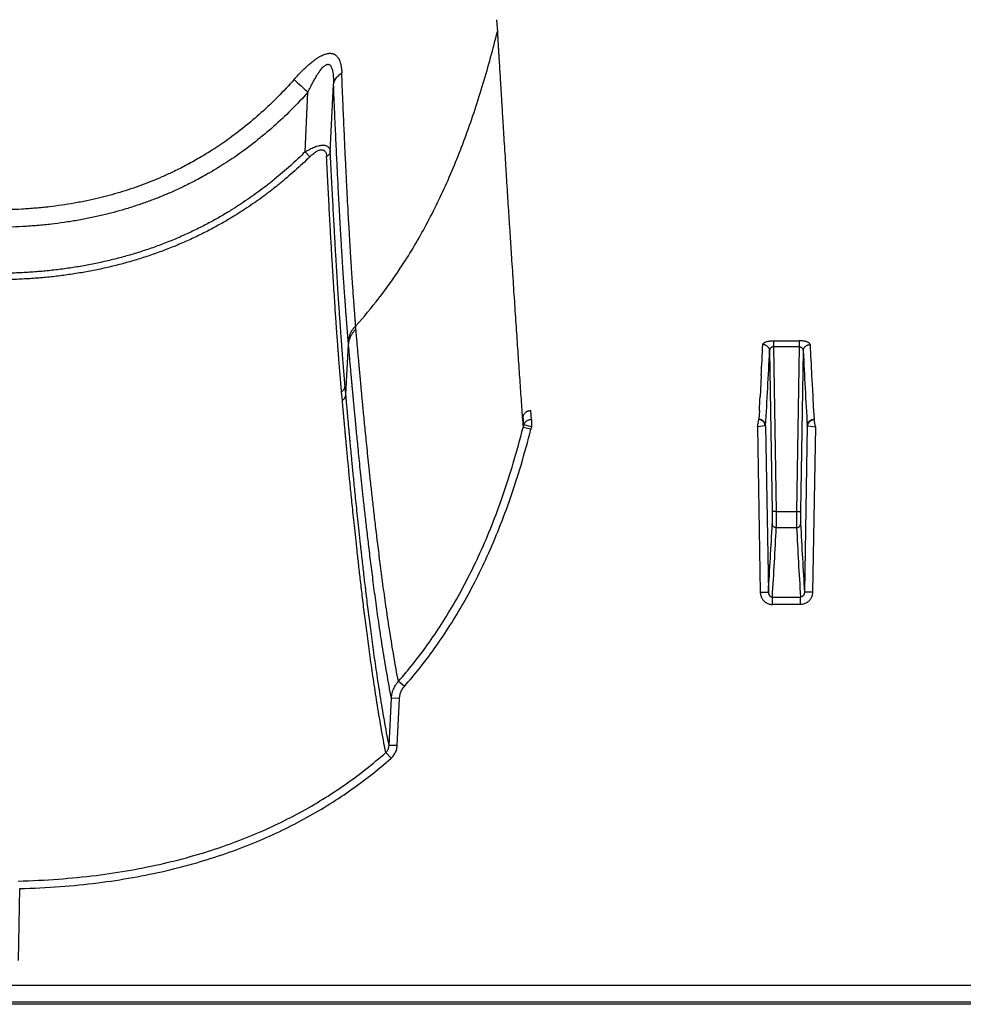
# Model space of a CAD drawing. Units: inches. Extents: x -422 to 636, y 0 to 136.
# Drawn here: x 110 to 113, y 71 to 74 of the extents above; entities that cross this region are included whole.
import ezdxf

# ---------------------------------------------------------------- set-up
doc = ezdxf.new("R2010")
doc.units = ezdxf.units.IN
doc.header["$LTSCALE"] = 16
doc.header["$MEASUREMENT"] = 0

msp = doc.modelspace()

# ---------------------------------------------------------------- linework, layer by layer
at = {"color": 7, "linetype": 'Continuous'}
for p, q in [((111.9057, 73.5707), (111.908, 73.5339)), ((111.3894, 73.1608), (111.3994, 73.3701)), ((111.3111, 73.1602), (111.32, 73.3455)), ((111.3258, 73.1453), (111.3111, 73.1602)), ((111.469, 72.6101), (111.4682, 72.6199)), ((111.4376, 72.4068), (111.4458, 72.5637)), ((111.4458, 72.5637), (111.445, 72.5736)), ((112.7655, 72.5739), (112.8454, 72.5739)), ((112.7655, 72.5739), (112.7655, 72.5549)), ((112.7655, 72.5549), (112.774, 72.0432)), ((112.8454, 72.5549), (112.7655, 72.5549)), ((112.8454, 72.5549), (112.8369, 72.0432)), ((112.8454, 72.5739), (112.8454, 72.5549)), ((112.7531, 72.5425), (112.7614, 72.0434)), ((112.8578, 72.5425), (112.8495, 72.0434)), ((112.7273, 72.4654), (112.725, 72.4222)), ((112.8836, 72.4654), (112.8859, 72.4222)), ((111.4376, 72.4068), (111.4352, 72.4339)), ((111.4268, 72.3882), (111.4243, 72.4154)), ((112.7249, 72.4202), (112.7238, 72.4003)), ((112.725, 72.4222), (112.7249, 72.4202)), ((112.8859, 72.4222), (112.886, 72.4202)), ((112.886, 72.4202), (112.8871, 72.4003)), ((111.9898, 72.3125), (111.9882, 72.339)), ((112.0139, 72.3296), (112.0121, 72.3577)), ((112.7215, 72.3577), (112.7198, 72.3299)), ((112.8895, 72.3577), (112.8911, 72.3299)), ((112.0139, 72.3063), (111.9898, 72.3125)), ((112.0139, 72.3296), (112.0139, 72.3063)), ((112.7157, 72.3063), (112.7196, 72.3296)), ((112.7395, 72.31), (112.7157, 72.3063)), ((112.7408, 72.3101), (112.7395, 72.31)), ((112.7408, 72.3101), (112.7494, 71.793)), ((112.8701, 72.3101), (112.8615, 71.793)), ((112.8701, 72.3101), (112.8714, 72.31)), ((112.8714, 72.31), (112.8952, 72.3063)), ((112.8952, 72.3063), (112.8913, 72.3296)), ((112.012, 72.2992), (111.9877, 72.3045)), ((112.7157, 72.3063), (112.7242, 71.7934)), ((112.8952, 72.3063), (112.8867, 71.7934)), ((112.7614, 72.0434), (112.7614, 72.0051)), ((112.774, 72.0432), (112.7614, 72.0434)), ((112.774, 72.0432), (112.8369, 72.0432)), ((112.774, 72.0432), (112.774, 71.9934)), ((112.8369, 72.0432), (112.8495, 72.0434)), ((112.8369, 72.0432), (112.8369, 71.9934)), ((112.8495, 72.0434), (112.8495, 72.0051)), ((112.8369, 71.9934), (112.774, 71.9934)), ((112.7242, 71.7934), (112.7494, 71.793)), ((112.8867, 71.7934), (112.8615, 71.793)), ((112.7618, 71.7781), (112.8491, 71.7781)), ((112.7618, 71.7547), (112.7618, 71.7781)), ((112.8491, 71.7547), (112.8491, 71.7781)), ((112.8491, 71.7547), (112.7618, 71.7547)), ((111.6192, 71.5004), (111.6007, 71.516)), ((111.5716, 71.3173), (111.579, 71.4635)), ((111.6041, 71.463), (111.579, 71.4635)), ((111.5967, 71.3168), (111.6041, 71.463)), ((111.5967, 71.3168), (111.5716, 71.3173)), ((111.5779, 71.2773), (111.5616, 71.2951)), ((110.4211, 70.6492), (110.425, 70.8725)), ((89.5275, 70.5725), (134.9185, 70.5725)), ((135.7293, 70.5134), (89.1816, 70.5134)), ((134.9185, 70.5198), (89.5272, 70.5198))]:
    msp.add_line(p, q, dxfattribs=at)
for centre, radius, start, end in [((121.7818, 84.853), 15.5522, 227.50942, 227.7253), ((89.2438, 73.6868), 23.5152, 357.02273, 357.25816), ((136.3671, 73.6868), 23.5152, 182.74184, 182.97727), ((91.9013, 73.5295), 20.8752, 356.65132, 357.28997), ((133.7096, 73.5295), 20.8752, 182.71003, 183.34868), ((97.7648, 73.2134), 14.9811, 356.72573, 356.88893), ((127.8461, 73.2134), 14.9811, 183.11107, 183.27427), ((112.1994, 72.2508), 0.2185, 163.5999, 165.7561), ((112.2068, 72.2504), 0.2008, 163.8453, 165.9213), ((93.8631, 72.9662), 18.9227, 356.44551, 357.08867), ((131.7478, 72.9662), 18.9227, 182.91133, 183.55449), ((93.9295, 72.9504), 18.8688, 356.43816, 357.09284), ((131.6814, 72.9504), 18.8688, 182.90716, 183.56184)]:
    msp.add_arc(centre, radius, start, end, dxfattribs=at)
for points, start_tangent, end_tangent in [([(111.4682, 72.6199), (111.5402, 72.7058), (111.6067, 72.7988), (111.6827, 72.9257), (111.7507, 73.0637), (111.8111, 73.213), (111.8643, 73.3733), (111.908, 73.5339)], (0.673174, 0.739484), (0.238569, 0.971125)), ([(111.908, 73.5339), (111.9083, 73.5275), (111.9087, 73.5207), (111.9092, 73.5133), (111.9097, 73.5052), (111.9102, 73.4963), (111.9108, 73.4863), (111.9115, 73.4751), (111.9122, 73.4628), (111.913, 73.4493), (111.9139, 73.4347), (111.9148, 73.4189), (111.9159, 73.4017), (111.917, 73.3828), (111.9183, 73.3619), (111.9197, 73.3391), (111.9212, 73.3145), (111.9229, 73.2874), (111.9247, 73.2574), (111.9268, 73.2239), (111.9291, 73.1868), (111.9317, 73.1452), (111.9346, 73.0992), (111.9376, 73.0513), (111.9406, 73.0038), (111.9436, 72.9573), (111.9466, 72.9117), (111.9495, 72.867), (111.9523, 72.8231), (111.9552, 72.7802), (111.9579, 72.7381), (111.9607, 72.697), (111.9634, 72.6568), (111.966, 72.6174), (111.9686, 72.579), (111.9712, 72.5415), (111.9737, 72.5049), (111.9761, 72.4692), (111.9785, 72.4344), (111.9809, 72.4006), (111.9832, 72.3676), (111.9855, 72.3356), (111.9877, 72.3045)], (0.052886, -0.998601), (0.07097, -0.997478)), ([(111.2768, 73.385), (111.2905, 73.4001), (111.3033, 73.4131), (111.315, 73.4243), (111.3258, 73.4338), (111.3356, 73.4418), (111.3448, 73.4485), (111.3531, 73.4539), (111.3607, 73.4582), (111.3674, 73.4614)], (0.662658, 0.748922), (0.919899, 0.392155)), ([(111.3674, 73.4614), (111.3735, 73.4637), (111.3789, 73.4652), (111.3837, 73.4661), (111.3881, 73.4664), (111.3922, 73.4662), (111.3961, 73.4655), (111.4, 73.4642)], (0.919914, 0.392121), (0.924271, -0.381736)), ([(111.4, 73.4642), (111.4037, 73.4623), (111.4075, 73.4595), (111.4111, 73.4557), (111.4146, 73.4508), (111.4177, 73.4446), (111.4203, 73.4371), (111.4225, 73.4281), (111.4241, 73.4176), (111.4249, 73.4055)], (0.924181, -0.381955), (0.039286, -0.999228)), ([(111.32, 73.3455), (111.3278, 73.3614), (111.3349, 73.3752), (111.3414, 73.3871), (111.3474, 73.3971), (111.3528, 73.4056), (111.3578, 73.4127), (111.3624, 73.4186), (111.3665, 73.4231), (111.3702, 73.4266)], (0.425621, 0.904901), (0.760461, 0.649384)), ([(111.3702, 73.4266), (111.3735, 73.4291), (111.3764, 73.4308), (111.379, 73.4318), (111.3813, 73.4322), (111.3835, 73.4321), (111.3856, 73.4315), (111.3876, 73.4302)], (0.760547, 0.649283), (0.790062, -0.613027)), ([(111.3876, 73.4302), (111.3895, 73.4283), (111.3915, 73.4256), (111.3933, 73.4217), (111.395, 73.4167), (111.3965, 73.4104), (111.3977, 73.4027), (111.3987, 73.3934), (111.3992, 73.3826), (111.3994, 73.3701)], (0.789956, -0.613164), (-0.004061, -0.999992)), ([(111.2768, 73.385), (111.2264, 73.3312), (111.1751, 73.2822), (111.1227, 73.2376), (111.0708, 73.1983), (111.0218, 73.1652), (110.9773, 73.1382), (110.9367, 73.1159), (110.8998, 73.0975), (110.8665, 73.0823), (110.8352, 73.0692), (110.8033, 73.0569), (110.7698, 73.0452), (110.7358, 73.0344), (110.703, 73.0251), (110.6699, 73.0166), (110.6331, 73.0084), (110.5942, 73.001), (110.5554, 72.9947), (110.5171, 72.9897), (110.4752, 72.9855), (110.4315, 72.9824), (110.3889, 72.9807), (110.3485, 72.9802)], (-0.662688, -0.748896), (-1, 0.000001)), ([(111.3994, 73.3701), (111.401, 73.3766), (111.4038, 73.3831), (111.4076, 73.3892), (111.4125, 73.3951), (111.4183, 73.4005), (111.4249, 73.4055)], (0.161423, 0.986885), (0.832523, 0.553991)), ([(111.4682, 72.6199), (111.4681, 72.6213), (111.468, 72.6227), (111.4679, 72.6241), (111.4678, 72.6255), (111.4677, 72.627), (111.4675, 72.6284), (111.4674, 72.6298), (111.4673, 72.6313), (111.4672, 72.6327), (111.4671, 72.6341), (111.467, 72.6357), (111.4668, 72.6373), (111.4667, 72.6392), (111.4665, 72.6413), (111.4663, 72.6436), (111.4661, 72.646), (111.4659, 72.6486), (111.4657, 72.6514), (111.4655, 72.6544), (111.4652, 72.6578), (111.465, 72.6615), (111.4646, 72.6657), (111.4643, 72.6703), (111.4639, 72.6752), (111.4635, 72.6805), (111.4631, 72.6862), (111.4627, 72.6923), (111.4622, 72.6988), (111.4617, 72.706), (111.4611, 72.7138), (111.4605, 72.7224), (111.4598, 72.7318), (111.4591, 72.7422), (111.4583, 72.7537), (111.4574, 72.7668), (111.4564, 72.7817), (111.4553, 72.7986), (111.4541, 72.8176), (111.4528, 72.8384), (111.4514, 72.8611), (111.4499, 72.8854), (111.4484, 72.9117), (111.4467, 72.9413), (111.4448, 72.9755), (111.4427, 73.0147), (111.4404, 73.0597), (111.4378, 73.1119), (111.4349, 73.1729), (111.4317, 73.2427), (111.4284, 73.3199), (111.4249, 73.4055)], (-0.053817, 0.998551), (-0.039314, 0.999227)), ([(111.445, 72.5736), (111.4448, 72.5751), (111.4447, 72.5766), (111.4446, 72.578), (111.4445, 72.5795), (111.4444, 72.5809), (111.4442, 72.5823), (111.4441, 72.5838), (111.444, 72.5852), (111.4439, 72.5867), (111.4438, 72.5881), (111.4436, 72.5897), (111.4435, 72.5914), (111.4433, 72.5933), (111.4432, 72.5954), (111.443, 72.5977), (111.4428, 72.6002), (111.4426, 72.6028), (111.4423, 72.6056), (111.4421, 72.6087), (111.4418, 72.6121), (111.4415, 72.6159), (111.4412, 72.6201), (111.4408, 72.6248), (111.4404, 72.6298), (111.44, 72.6351), (111.4396, 72.6408), (111.4391, 72.647), (111.4386, 72.6537), (111.438, 72.6609), (111.4375, 72.6688), (111.4368, 72.6775), (111.4361, 72.687), (111.4354, 72.6975), (111.4345, 72.7092), (111.4336, 72.7224), (111.4325, 72.7375), (111.4314, 72.7547), (111.4301, 72.774), (111.4287, 72.7951), (111.4272, 72.818), (111.4257, 72.8427), (111.4241, 72.8694), (111.4223, 72.8994), (111.4203, 72.934), (111.4181, 72.9738), (111.4156, 73.0194), (111.4129, 73.0724), (111.4098, 73.1342), (111.4065, 73.205), (111.403, 73.2833), (111.3994, 73.3701)], (-0.08569, 0.996322), (-0.040694, 0.999172)), ([(111.32, 73.3455), (111.2671, 73.2898), (111.213, 73.239), (111.1577, 73.1927), (111.1031, 73.1519), (111.0515, 73.1176), (111.0046, 73.0896), (110.9619, 73.0665), (110.9231, 73.0474), (110.8882, 73.0317), (110.8554, 73.0181), (110.8219, 73.0054), (110.7868, 72.9933), (110.7513, 72.9821), (110.717, 72.9725), (110.6824, 72.9637), (110.644, 72.9552), (110.6035, 72.9475), (110.5631, 72.9411), (110.5233, 72.9359), (110.4797, 72.9316), (110.4344, 72.9284), (110.3903, 72.9266), (110.3485, 72.9261)], (-0.668368, -0.743831), (-1, 0.000002)), ([(111.3111, 73.1602), (111.3202, 73.1657), (111.3288, 73.1703), (111.3366, 73.1739), (111.3437, 73.1767), (111.3502, 73.1788), (111.3559, 73.1801), (111.361, 73.1809), (111.3657, 73.1811), (111.37, 73.1809), (111.374, 73.1802), (111.3777, 73.1789), (111.3811, 73.1769), (111.3841, 73.1742), (111.3865, 73.1707), (111.3884, 73.1663), (111.3894, 73.1608)], (0.842939, 0.538009), (0.10209, -0.994775)), ([(111.3258, 73.1453), (111.332, 73.151), (111.3377, 73.1557), (111.3429, 73.1595), (111.3477, 73.1624), (111.352, 73.1645), (111.3559, 73.1659), (111.3593, 73.1667), (111.3624, 73.167), (111.3653, 73.1668), (111.3679, 73.1661), (111.3703, 73.1647), (111.3725, 73.1627), (111.3744, 73.16), (111.376, 73.1564), (111.3772, 73.1518), (111.3778, 73.1462)], (0.714162, 0.699981), (0.048415, -0.998827)), ([(111.3111, 73.1602), (111.2887, 73.1387), (111.2655, 73.1173), (111.2414, 73.0962), (111.2164, 73.0754), (111.1908, 73.055), (111.1646, 73.0354), (111.1386, 73.0168), (111.1123, 72.999), (111.0845, 72.9811), (111.0543, 72.963), (111.0214, 72.9444), (110.9852, 72.9255), (110.9467, 72.9069), (110.9073, 72.8896), (110.8678, 72.8738), (110.828, 72.8593), (110.7874, 72.8461), (110.746, 72.8341), (110.7039, 72.8233), (110.6613, 72.8138), (110.6182, 72.8056), (110.5748, 72.7987), (110.5313, 72.7931), (110.4881, 72.7888), (110.4443, 72.7857), (110.3982, 72.7837), (110.3485, 72.783)], (-0.712838, -0.701329), (-1, 0)), ([(111.3258, 73.1453), (111.303, 73.1234), (111.2794, 73.1018), (111.2549, 73.0804), (111.2295, 73.0593), (111.2034, 73.0387), (111.1768, 73.0187), (111.1503, 72.9999), (111.1236, 72.9819), (111.0952, 72.9638), (111.0646, 72.9454), (111.031, 72.9266), (110.9943, 72.9074), (110.9551, 72.8886), (110.9151, 72.8711), (110.875, 72.8551), (110.8344, 72.8404), (110.7932, 72.827), (110.7513, 72.8149), (110.7086, 72.8039), (110.6653, 72.7943), (110.6216, 72.7861), (110.5776, 72.7791), (110.5336, 72.7734), (110.4898, 72.7691), (110.4454, 72.7659), (110.3988, 72.7639), (110.3485, 72.7632)], (-0.714173, -0.699969), (-1, 0)), ([(111.3894, 73.1608), (111.3887, 73.158), (111.3875, 73.1553), (111.3857, 73.1527), (111.3835, 73.1503), (111.3808, 73.1481), (111.3778, 73.1462)], (-0.153258, -0.988186), (-0.877133, -0.480247)), ([(111.4243, 72.4154), (111.4241, 72.4175), (111.4239, 72.4196), (111.4237, 72.4218), (111.4236, 72.4239), (111.4234, 72.426), (111.4232, 72.4281), (111.423, 72.4304), (111.4228, 72.433), (111.4225, 72.4357), (111.4223, 72.4387), (111.422, 72.442), (111.4217, 72.4455), (111.4214, 72.4493), (111.421, 72.4535), (111.4207, 72.4581), (111.4203, 72.4629), (111.4198, 72.4682), (111.4193, 72.474), (111.4188, 72.4804), (111.4183, 72.4873), (111.4176, 72.495), (111.417, 72.5035), (111.4162, 72.5129), (111.4154, 72.5232), (111.4145, 72.5345), (111.4136, 72.5471), (111.4125, 72.5611), (111.4114, 72.5767), (111.4101, 72.5942), (111.4087, 72.6139), (111.4071, 72.6361), (111.4054, 72.6613), (111.4035, 72.6901), (111.4013, 72.7233), (111.3989, 72.7617), (111.3961, 72.8066), (111.393, 72.8592), (111.3895, 72.9204), (111.3858, 72.9884), (111.3819, 73.0634), (111.3778, 73.1462)], (-0.09767, 0.995219), (-0.04845, 0.998826)), ([(111.4352, 72.4339), (111.435, 72.436), (111.4348, 72.4381), (111.4346, 72.4402), (111.4345, 72.4423), (111.4343, 72.4444), (111.4341, 72.4465), (111.4339, 72.4488), (111.4337, 72.4513), (111.4335, 72.4541), (111.4332, 72.4571), (111.4329, 72.4603), (111.4326, 72.4638), (111.4323, 72.4676), (111.432, 72.4718), (111.4316, 72.4763), (111.4312, 72.4812), (111.4308, 72.4865), (111.4303, 72.4922), (111.4298, 72.4985), (111.4292, 72.5055), (111.4286, 72.5131), (111.428, 72.5215), (111.4273, 72.5309), (111.4265, 72.5411), (111.4256, 72.5524), (111.4247, 72.5649), (111.4236, 72.5789), (111.4225, 72.5944), (111.4212, 72.6118), (111.4198, 72.6313), (111.4183, 72.6534), (111.4166, 72.6785), (111.4147, 72.7072), (111.4126, 72.7402), (111.4102, 72.7784), (111.4075, 72.823), (111.4044, 72.8753), (111.401, 72.9362), (111.3973, 73.0038), (111.3935, 73.0785), (111.3894, 73.1608)], (-0.08812, 0.99611), (-0.047951, 0.99885)), ([(111.4682, 72.6199), (111.4619, 72.6133), (111.4565, 72.6061), (111.4521, 72.5985), (111.4487, 72.5904), (111.4463, 72.5821), (111.445, 72.5736)], (-0.727878, -0.685706), (-0.088894, -0.996041)), ([(111.469, 72.6101), (111.4627, 72.6034), (111.4574, 72.5963), (111.4529, 72.5886), (111.4495, 72.5805), (111.4471, 72.5722), (111.4458, 72.5637)], (-0.726173, -0.687512), (-0.087865, -0.996132)), ([(111.6007, 71.516), (111.5866, 71.594), (111.5743, 71.6695), (111.5634, 71.7417), (111.5538, 71.8102), (111.5453, 71.8747), (111.5377, 71.9353), (111.5308, 71.9918), (111.5247, 72.0442), (111.5193, 72.0925), (111.5144, 72.137), (111.5101, 72.1778), (111.5061, 72.2153), (111.5026, 72.2496), (111.4995, 72.2809), (111.4966, 72.3097), (111.494, 72.3359), (111.4917, 72.3599), (111.4896, 72.3819), (111.4877, 72.402), (111.486, 72.4205), (111.4844, 72.4375), (111.483, 72.453), (111.4816, 72.4674), (111.4804, 72.4805), (111.4794, 72.4925), (111.4784, 72.5033), (111.4775, 72.5134), (111.4766, 72.5231), (111.4757, 72.5328), (111.4749, 72.5427), (111.474, 72.5525), (111.4731, 72.5623), (111.4723, 72.5722), (111.4714, 72.5822), (111.4705, 72.5923), (111.4697, 72.6018), (111.469, 72.6101)], (-0.188362, 0.9821), (-0.089092, 0.996023)), ([(111.579, 71.4635), (111.5647, 71.5418), (111.5521, 71.6176), (111.5411, 71.6902), (111.5314, 71.759), (111.5228, 71.8239), (111.5151, 71.8848), (111.5082, 71.9417), (111.502, 71.9945), (111.4965, 72.0431), (111.4916, 72.0878), (111.4872, 72.1289), (111.4832, 72.1666), (111.4797, 72.2011), (111.4765, 72.2327), (111.4736, 72.2616), (111.471, 72.288), (111.4687, 72.3122), (111.4666, 72.3343), (111.4647, 72.3545), (111.4629, 72.3731), (111.4613, 72.3902), (111.4599, 72.4058), (111.4586, 72.4202), (111.4574, 72.4335), (111.4563, 72.4455), (111.4553, 72.4564), (111.4544, 72.4665), (111.4535, 72.4763), (111.4526, 72.4861), (111.4518, 72.4959), (111.4509, 72.5058), (111.45, 72.5157), (111.4491, 72.5256), (111.4483, 72.5357), (111.4474, 72.5458), (111.4466, 72.5554), (111.4458, 72.5637)], (-0.191127, 0.981565), (-0.086092, 0.996287)), ([(112.7321, 72.5619), (112.7325, 72.5635), (112.7335, 72.5651), (112.735, 72.5667), (112.7371, 72.5681), (112.7397, 72.5694), (112.7426, 72.5706), (112.7459, 72.5716), (112.7495, 72.5724), (112.7533, 72.573), (112.7573, 72.5735), (112.7614, 72.5738), (112.7655, 72.5739)], (0.048014, 0.998847), (1, -0.000026)), ([(112.7531, 72.5425), (112.7528, 72.5455), (112.752, 72.5485), (112.7507, 72.5513), (112.7489, 72.5539), (112.7468, 72.5562), (112.7443, 72.5582), (112.7415, 72.5598), (112.7385, 72.5609), (112.7353, 72.5616), (112.7321, 72.5619)], (-0.025884, 0.999665), (-0.999985, 0.005484)), ([(112.7655, 72.5549), (112.764, 72.5548), (112.7624, 72.5545), (112.7609, 72.5541), (112.7595, 72.5534), (112.7582, 72.5526), (112.757, 72.5516), (112.7559, 72.5504), (112.7549, 72.549), (112.7541, 72.5475), (112.7536, 72.5459), (112.7532, 72.5442), (112.7531, 72.5425)], (-0.999616, 0.027718), (-0.006243, -0.999981)), ([(112.8788, 72.5619), (112.8784, 72.5635), (112.8774, 72.5651), (112.8759, 72.5667), (112.8738, 72.5681), (112.8712, 72.5694), (112.8683, 72.5706), (112.865, 72.5716), (112.8614, 72.5724), (112.8576, 72.573), (112.8536, 72.5735), (112.8495, 72.5738), (112.8454, 72.5739)], (-0.048014, 0.998847), (-1, -0.000026)), ([(112.8454, 72.5549), (112.8469, 72.5548), (112.8485, 72.5545), (112.85, 72.5541), (112.8514, 72.5534), (112.8527, 72.5526), (112.854, 72.5516), (112.855, 72.5504), (112.856, 72.549), (112.8568, 72.5475), (112.8573, 72.5459), (112.8577, 72.5442), (112.8578, 72.5425)], (0.999616, 0.027718), (0.006243, -0.999981)), ([(112.8578, 72.5425), (112.8581, 72.5455), (112.859, 72.5485), (112.8602, 72.5513), (112.862, 72.5539), (112.8641, 72.5562), (112.8666, 72.5582), (112.8694, 72.5598), (112.8724, 72.5609), (112.8756, 72.5616), (112.8788, 72.5619)], (0.025884, 0.999665), (0.999985, 0.005484)), ([(111.4243, 72.4154), (111.4278, 72.4184), (111.4307, 72.4218), (111.4329, 72.4256), (111.4344, 72.4297), (111.4352, 72.4339)], (0.805723, 0.592293), (0.088921, 0.996039)), ([(111.4268, 72.3882), (111.4303, 72.3912), (111.4331, 72.3947), (111.4354, 72.3985), (111.4369, 72.4026), (111.4376, 72.4068)], (0.803897, 0.594768), (0.08736, 0.996177)), ([(111.5716, 71.3173), (111.5571, 71.396), (111.5444, 71.4721), (111.5333, 71.5449), (111.5234, 71.6138), (111.5147, 71.6787), (111.5069, 71.7395), (111.4999, 71.7962), (111.4937, 71.8488), (111.4882, 71.8971), (111.4832, 71.9416), (111.4788, 71.9824), (111.4748, 72.0197), (111.4712, 72.0539), (111.468, 72.0851), (111.4651, 72.1136), (111.4625, 72.1397), (111.4602, 72.1635), (111.4581, 72.1853), (111.4561, 72.2052), (111.4544, 72.2235), (111.4528, 72.2402), (111.4514, 72.2555), (111.4501, 72.2696), (111.4489, 72.2825), (111.4477, 72.2945), (111.4467, 72.3055), (111.4458, 72.3156), (111.445, 72.3249), (111.4442, 72.3334), (111.4435, 72.3412), (111.4428, 72.3483), (111.4423, 72.3549), (111.4417, 72.3609), (111.4412, 72.3665), (111.4408, 72.3716), (111.4403, 72.3764), (111.4399, 72.3808), (111.4396, 72.385), (111.4392, 72.3888), (111.4389, 72.3924), (111.4386, 72.3958), (111.4383, 72.3989), (111.4381, 72.4018), (111.4378, 72.4044), (111.4376, 72.4068)], (-0.192309, 0.981334), (-0.088717, 0.996057)), ([(111.5616, 71.2951), (111.547, 71.374), (111.5342, 71.4503), (111.523, 71.5233), (111.5131, 71.5924), (111.5043, 71.6576), (111.4964, 71.7186), (111.4894, 71.7755), (111.4831, 71.8283), (111.4776, 71.8768), (111.4726, 71.9214), (111.4681, 71.9624), (111.4641, 71.9999), (111.4605, 72.0342), (111.4573, 72.0655), (111.4544, 72.0941), (111.4518, 72.1203), (111.4494, 72.1442), (111.4473, 72.166), (111.4454, 72.1861), (111.4436, 72.2044), (111.442, 72.2211), (111.4406, 72.2365), (111.4393, 72.2506), (111.4381, 72.2636), (111.4369, 72.2756), (111.4359, 72.2867), (111.435, 72.2968), (111.4341, 72.3061), (111.4334, 72.3146), (111.4327, 72.3224), (111.432, 72.3296), (111.4314, 72.3361), (111.4309, 72.3422), (111.4304, 72.3478), (111.4299, 72.3529), (111.4295, 72.3577), (111.4291, 72.3622), (111.4287, 72.3663), (111.4284, 72.3702), (111.4281, 72.3738), (111.4278, 72.3772), (111.4275, 72.3803), (111.4272, 72.3832), (111.427, 72.3858), (111.4268, 72.3882)], (-0.193692, 0.981062), (-0.088575, 0.99607)), ([(111.9882, 72.339), (111.9895, 72.3426), (111.9913, 72.3459), (111.9935, 72.3489), (111.9961, 72.3515), (111.999, 72.3537), (112.0021, 72.3555), (112.0053, 72.3567), (112.0087, 72.3575), (112.0121, 72.3577)], (0.280042, 0.959988), (1, 0.000002)), ([(111.9898, 72.3125), (111.9913, 72.316), (111.9934, 72.3193), (111.9959, 72.3223), (111.999, 72.3248), (112.0023, 72.3268), (112.006, 72.3283), (112.0099, 72.3292), (112.0139, 72.3296)], (0.309203, 0.950996), (0.999995, 0.003158)), ([(112.7196, 72.3296), (112.7198, 72.3297), (112.7198, 72.3299)], (0.740484, 0.672073), (0.05879, 0.99827)), ([(112.7395, 72.31), (112.7389, 72.3132), (112.7378, 72.3164), (112.7362, 72.3193), (112.7341, 72.3221), (112.7317, 72.3244), (112.729, 72.3264), (112.726, 72.328), (112.7228, 72.329), (112.7196, 72.3296)], (-0.112409, 0.993662), (-0.996232, 0.086729)), ([(112.7408, 72.3101), (112.7405, 72.3132), (112.7397, 72.3163), (112.7384, 72.3191), (112.7366, 72.3218), (112.7345, 72.3241), (112.732, 72.3261), (112.7292, 72.3277), (112.7262, 72.3289), (112.723, 72.3297), (112.7198, 72.3299)], (-0.024011, 0.999712), (-0.999989, 0.004665)), ([(112.8701, 72.3101), (112.8704, 72.3132), (112.8712, 72.3163), (112.8725, 72.3191), (112.8743, 72.3218), (112.8764, 72.3241), (112.8789, 72.3261), (112.8817, 72.3277), (112.8847, 72.3289), (112.8879, 72.3297), (112.8911, 72.3299)], (0.024011, 0.999712), (0.999989, 0.004665)), ([(112.8714, 72.31), (112.872, 72.3132), (112.8731, 72.3164), (112.8747, 72.3193), (112.8768, 72.3221), (112.8792, 72.3244), (112.8819, 72.3264), (112.8849, 72.328), (112.8881, 72.329), (112.8913, 72.3296)], (0.112409, 0.993662), (0.996232, 0.086729)), ([(112.8913, 72.3296), (112.8912, 72.3297), (112.8911, 72.3299)], (-0.740484, 0.672073), (-0.05879, 0.99827)), ([(111.6007, 71.516), (111.6469, 71.5711), (111.6915, 71.6304), (111.7345, 71.6938), (111.7759, 71.7618), (111.8157, 71.8352), (111.854, 71.9144), (111.8905, 72.0001), (111.925, 72.093), (111.9575, 72.1942), (111.9877, 72.3045)], (0.661186, 0.750222), (0.242761, 0.970086)), ([(111.6192, 71.5004), (111.6662, 71.5565), (111.7117, 71.6167), (111.7554, 71.6811), (111.7974, 71.7502), (111.8379, 71.8245), (111.8767, 71.9048), (111.9136, 71.9916), (111.9486, 72.0856), (111.9815, 72.1878), (112.012, 72.2992)], (0.661576, 0.749878), (0.242998, 0.970027)), ([(112.774, 71.9934), (112.7716, 71.9936), (112.7693, 71.9943), (112.7671, 71.9954), (112.7652, 71.9968), (112.7636, 71.9986), (112.7625, 72.0006), (112.7617, 72.0028), (112.7614, 72.0051)], (-0.999986, 0.005332), (-0.025405, 0.999677)), ([(112.8369, 71.9934), (112.8393, 71.9936), (112.8417, 71.9943), (112.8438, 71.9954), (112.8457, 71.9968), (112.8473, 71.9986), (112.8484, 72.0006), (112.8492, 72.0028), (112.8495, 72.0051)], (0.999986, 0.005332), (0.025405, 0.999677)), ([(112.7242, 71.7934), (112.7247, 71.7882), (112.7257, 71.7831), (112.7275, 71.7781), (112.7298, 71.7735), (112.7326, 71.7693), (112.7359, 71.7656), (112.7396, 71.7624), (112.7436, 71.7596), (112.7479, 71.7575), (112.7525, 71.7559), (112.7572, 71.755), (112.7618, 71.7547)], (0.016687, -0.999861), (1, 0.000009)), ([(112.7494, 71.793), (112.7496, 71.791), (112.7499, 71.789), (112.7504, 71.7871), (112.7512, 71.7853), (112.7521, 71.7837), (112.7532, 71.7822), (112.7544, 71.781), (112.7558, 71.78), (112.7572, 71.7791), (112.7587, 71.7786), (112.7603, 71.7782), (112.7618, 71.7781)], (0.005583, -0.999984), (0.999959, 0.009029)), ([(112.8867, 71.7934), (112.8862, 71.7882), (112.8852, 71.7831), (112.8834, 71.7781), (112.8811, 71.7735), (112.8783, 71.7693), (112.875, 71.7656), (112.8713, 71.7624), (112.8673, 71.7596), (112.863, 71.7575), (112.8584, 71.7559), (112.8537, 71.755), (112.8491, 71.7547)], (-0.016687, -0.999861), (-1, 0.000009)), ([(112.8615, 71.793), (112.8614, 71.791), (112.861, 71.789), (112.8605, 71.7871), (112.8597, 71.7853), (112.8588, 71.7837), (112.8577, 71.7822), (112.8565, 71.781), (112.8551, 71.78), (112.8537, 71.7791), (112.8522, 71.7786), (112.8506, 71.7782), (112.8491, 71.7781)], (-0.005583, -0.999984), (-0.999959, 0.009029)), ([(111.579, 71.4635), (111.5799, 71.4718), (111.5815, 71.4799), (111.5839, 71.4878), (111.5871, 71.4955), (111.591, 71.5028), (111.5955, 71.5096), (111.6007, 71.516)], (0.054571, 0.99851), (0.668054, 0.744113)), ([(111.6041, 71.463), (111.6047, 71.4689), (111.6059, 71.4747), (111.6075, 71.4804), (111.6097, 71.4858), (111.6124, 71.491), (111.6156, 71.4958), (111.6192, 71.5004)], (0.050487, 0.998725), (0.661559, 0.749893)), ([(111.5616, 71.2951), (111.564, 71.2975), (111.5661, 71.3003), (111.5679, 71.3033), (111.5694, 71.3066), (111.5705, 71.31), (111.5713, 71.3136), (111.5716, 71.3173)], (0.736726, 0.676191), (0.039553, 0.999217)), ([(111.5779, 71.2773), (111.5823, 71.2817), (111.5863, 71.2866), (111.5897, 71.292), (111.5925, 71.2978), (111.5946, 71.304), (111.5961, 71.3103), (111.5967, 71.3168)], (0.751158, 0.660122), (0.050469, 0.998726)), ([(110.4205, 70.896), (110.5457, 70.9022), (110.6619, 70.9138), (110.7701, 70.9301), (110.8713, 70.9507), (110.9661, 70.9752), (111.0552, 71.0034), (111.1393, 71.0352), (111.2189, 71.0702), (111.2943, 71.1085), (111.3661, 71.1502), (111.4346, 71.1953), (111.4998, 71.2436), (111.5616, 71.2951)], (0.999665, 0.025877), (0.750854, 0.660468)), ([(110.425, 70.8725), (110.5508, 70.8789), (110.6677, 70.8906), (110.7767, 70.9072), (110.8788, 70.9281), (110.9745, 70.953), (111.0646, 70.9816), (111.1497, 71.0137), (111.2302, 71.0492), (111.3066, 71.0881), (111.3795, 71.1304), (111.449, 71.1761), (111.5151, 71.2251), (111.5779, 71.2773)], (0.999627, 0.0273), (0.751142, 0.66014))]:
    msp.add_spline(points, degree=3, dxfattribs=dict(at, start_tangent=start_tangent, end_tangent=end_tangent))

doc.saveas('drawing.dxf')
